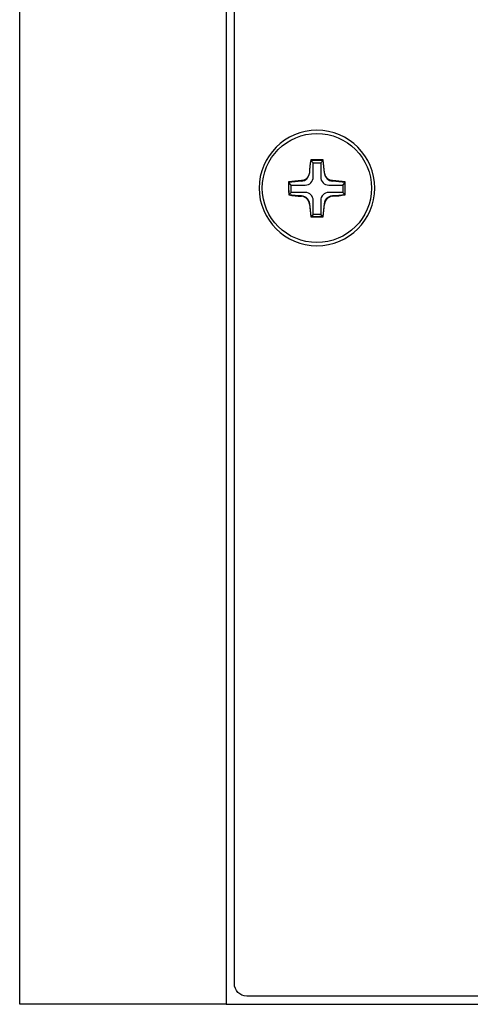
# Model space of a CAD drawing. Extents: x 4.5 to 17.5, y 1.1 to 15.9.
# Drawn here: x 4.5 to 5.6, y 1.3 to 3.7 of the extents above; entities that cross this region are included whole.
import ezdxf

# ---------------------------------------------------------------- set-up
doc = ezdxf.new("R2010")
doc.units = 0
doc.header["$MEASUREMENT"] = 0
for name, color, linetype in [('HARDWARE', 7, 'CONTINUOUS'), ('HOLES', 7, 'CONTINUOUS'), ('LEXAN', 7, 'CONTINUOUS'), ('METAL', 7, 'CONTINUOUS')]:
    doc.layers.add(name, color=color, linetype=linetype)

# ---------------------------------------------------------------- blocks, each defined once
blk = doc.blocks.new('BLOCK_1815')
at = {"layer": 'HARDWARE'}
for points in [[(5.2113, 3.3125), (5.2052, 3.3186)], [(5.2293, 3.3125), (5.2354, 3.3186)], [(5.1578, 3.259), (5.1518, 3.2649)], [(5.2828, 3.259), (5.2888, 3.2649)], [(5.1578, 3.241), (5.1519, 3.2351)], [(5.2828, 3.241), (5.2887, 3.2351)], [(5.2113, 3.1875), (5.2056, 3.1818)], [(5.2293, 3.1875), (5.235, 3.1818)]]:
    blk.add_lwpolyline(points, dxfattribs=at)
for points, knots in [([(5.3525, 3.2517), (5.3525, 3.3247), (5.2932, 3.3839), (5.2202, 3.3839), (5.1471, 3.3839), (5.0879, 3.3247), (5.0879, 3.2517), (5.0879, 3.1786), (5.1471, 3.1194), (5.2202, 3.1194), (5.2932, 3.1194), (5.3525, 3.1786), (5.3525, 3.2517)], [0, 0, 0, 0, 1, 1, 1, 2, 2, 2, 3, 3, 3, 4, 4, 4, 4]), ([(5.2051, 3.3201), (5.2152, 3.3204), (5.2252, 3.3204), (5.2353, 3.3201), (5.2368, 3.3098), (5.2378, 3.2996), (5.2385, 3.2892), (5.2393, 3.2788), (5.2475, 3.2705), (5.2579, 3.2697), (5.2682, 3.269), (5.2784, 3.2679), (5.2886, 3.2664), (5.2889, 3.2565), (5.2889, 3.2465), (5.2885, 3.2366), (5.2783, 3.2351), (5.2681, 3.234), (5.2578, 3.2333), (5.2474, 3.2325), (5.2392, 3.2243), (5.2383, 3.2139), (5.2375, 3.2036), (5.2364, 3.1934), (5.2349, 3.1833), (5.2251, 3.183), (5.2153, 3.183), (5.2055, 3.1833), (5.204, 3.1934), (5.2029, 3.2036), (5.2021, 3.2139), (5.2012, 3.2243), (5.193, 3.2325), (5.1826, 3.2333), (5.1826, 3.2333), (5.1826, 3.2333), (5.1826, 3.2333), (5.1726, 3.2338), (5.1622, 3.235), (5.1518, 3.2366), (5.1515, 3.2465), (5.1515, 3.2565), (5.1517, 3.2664), (5.1619, 3.2679), (5.1722, 3.269), (5.1825, 3.2697), (5.1929, 3.2706), (5.2011, 3.2788), (5.2019, 3.2892), (5.2026, 3.2996), (5.2036, 3.3098), (5.2051, 3.3201)], [0, 0, 0, 0, 1, 1, 1, 2, 2, 2, 3, 3, 3, 4, 4, 4, 5, 5, 5, 6, 6, 6, 7, 7, 7, 8, 8, 8, 9, 9, 9, 10, 10, 10, 11, 11, 11, 12, 12, 12, 13, 13, 13, 14, 14, 14, 15, 15, 15, 16, 16, 16, 17, 17, 17, 17]), ([(5.1578, 3.241), (5.1578, 3.241), (5.1918, 3.241), (5.1918, 3.241), (5.2027, 3.241), (5.2113, 3.2324), (5.2113, 3.2215), (5.2113, 3.2215), (5.2113, 3.1875), (5.2113, 3.1875), (5.2113, 3.1875), (5.2293, 3.1875), (5.2293, 3.1875), (5.2293, 3.1875), (5.2293, 3.2215), (5.2293, 3.2215), (5.2293, 3.2324), (5.2379, 3.241), (5.2488, 3.241), (5.2488, 3.241), (5.2828, 3.241), (5.2828, 3.241), (5.2828, 3.241), (5.2828, 3.259), (5.2828, 3.259), (5.2828, 3.259), (5.2488, 3.259), (5.2488, 3.259), (5.2379, 3.259), (5.2293, 3.2675), (5.2293, 3.2785), (5.2293, 3.2785), (5.2293, 3.3125), (5.2293, 3.3125), (5.2293, 3.3125), (5.2113, 3.3125), (5.2113, 3.3125), (5.2113, 3.3125), (5.2113, 3.2785), (5.2113, 3.2785), (5.2113, 3.2675), (5.2027, 3.259), (5.1918, 3.259), (5.1918, 3.259), (5.1578, 3.259), (5.1578, 3.259), (5.1578, 3.259), (5.1578, 3.241), (5.1578, 3.241)], [0, 0, 0, 0, 1, 1, 1, 2, 2, 2, 3, 3, 3, 4, 4, 4, 5, 5, 5, 6, 6, 6, 7, 7, 7, 8, 8, 8, 9, 9, 9, 10, 10, 10, 11, 11, 11, 12, 12, 12, 13, 13, 13, 14, 14, 14, 15, 15, 15, 16, 16, 16, 16])]:
    blk.add_open_spline(points, degree=3, knots=knots, dxfattribs=at)
for points in [[(5.2052, 3.3186), (5.2037, 3.3084), (5.2027, 3.2981), (5.202, 3.2878)], [(5.2354, 3.3186), (5.2254, 3.3189), (5.2153, 3.3189), (5.2052, 3.3186)], [(5.2386, 3.2878), (5.2379, 3.2981), (5.2369, 3.3084), (5.2354, 3.3186)], [(5.1826, 3.2682), (5.193, 3.2691), (5.2012, 3.2774), (5.202, 3.2878)], [(5.2386, 3.2878), (5.2394, 3.2774), (5.2476, 3.2691), (5.258, 3.2682)], [(5.1518, 3.2649), (5.1516, 3.255), (5.1516, 3.245), (5.1519, 3.2351)], [(5.1826, 3.2682), (5.1723, 3.2675), (5.162, 3.2664), (5.1518, 3.2649)], [(5.2888, 3.2649), (5.2786, 3.2664), (5.2683, 3.2675), (5.258, 3.2682)], [(5.2887, 3.2351), (5.289, 3.245), (5.289, 3.255), (5.2888, 3.2649)], [(5.1519, 3.2351), (5.1623, 3.2335), (5.1727, 3.2323), (5.1827, 3.2318)], [(5.2022, 3.2124), (5.2013, 3.2228), (5.1931, 3.231), (5.1827, 3.2318)], [(5.2579, 3.2318), (5.2475, 3.231), (5.2393, 3.2228), (5.2384, 3.2124)], [(5.2579, 3.2318), (5.2682, 3.2326), (5.2785, 3.2336), (5.2887, 3.2351)], [(5.2022, 3.2124), (5.203, 3.2022), (5.2041, 3.1919), (5.2056, 3.1818)], [(5.235, 3.1818), (5.2365, 3.1919), (5.2376, 3.2022), (5.2384, 3.2124)], [(5.2056, 3.1818), (5.2154, 3.1815), (5.2252, 3.1815), (5.235, 3.1818)]]:
    blk.add_open_spline(points, degree=3, dxfattribs=at)

msp = doc.modelspace()

# ---------------------------------------------------------------- linework, layer by layer
at = {"layer": 'HARDWARE'}
msp.add_lwpolyline([(5.0002, 1.2717), (4.5002, 1.2717), (4.5002, 15.2717), (5.0002, 15.2717), (5.0002, 1.2717)], dxfattribs=at)
at = {"layer": 'HOLES'}
msp.add_open_spline([(5.3602, 3.2517), (5.3602, 3.1743), (5.2975, 3.1117), (5.2202, 3.1117), (5.1429, 3.1117), (5.0802, 3.1743), (5.0802, 3.2517), (5.0802, 3.329), (5.1429, 3.3917), (5.2202, 3.3917), (5.2975, 3.3917), (5.3602, 3.329), (5.3602, 3.2517)], degree=3, knots=[0, 0, 0, 0, 1, 1, 1, 2, 2, 2, 3, 3, 3, 4, 4, 4, 4], dxfattribs=at)
at = {"layer": 'LEXAN'}
msp.add_open_spline([(16.9502, 15.2517), (16.9502, 15.2517), (5.0502, 15.2517), (5.0502, 15.2517), (5.0336, 15.2517), (5.0202, 15.2382), (5.0202, 15.2217), (5.0202, 15.2217), (5.0202, 1.3217), (5.0202, 1.3217), (5.0202, 1.3051), (5.0336, 1.2917), (5.0502, 1.2917), (5.0502, 1.2917), (16.9502, 1.2917), (16.9502, 1.2917), (16.9668, 1.2917), (16.9802, 1.3051), (16.9802, 1.3217), (16.9802, 1.3217), (16.9802, 15.2217), (16.9802, 15.2217), (16.9802, 15.2382), (16.9668, 15.2517), (16.9502, 15.2517)], degree=3, knots=[0, 0, 0, 0, 1, 1, 1, 2, 2, 2, 3, 3, 3, 4, 4, 4, 5, 5, 5, 6, 6, 6, 7, 7, 7, 8, 8, 8, 8], dxfattribs=at)
at = {"layer": 'METAL'}
msp.add_lwpolyline([(5.0002, 1.2717), (17.0002, 1.2717), (17.0002, 15.2717), (5.0002, 15.2717), (5.0002, 1.2717)], dxfattribs=at)

# ---------------------------------------------------------------- block references
at = {"layer": 'HARDWARE'}
msp.add_blockref('BLOCK_1815', (0, 0), dxfattribs=at)

doc.saveas('drawing.dxf')
